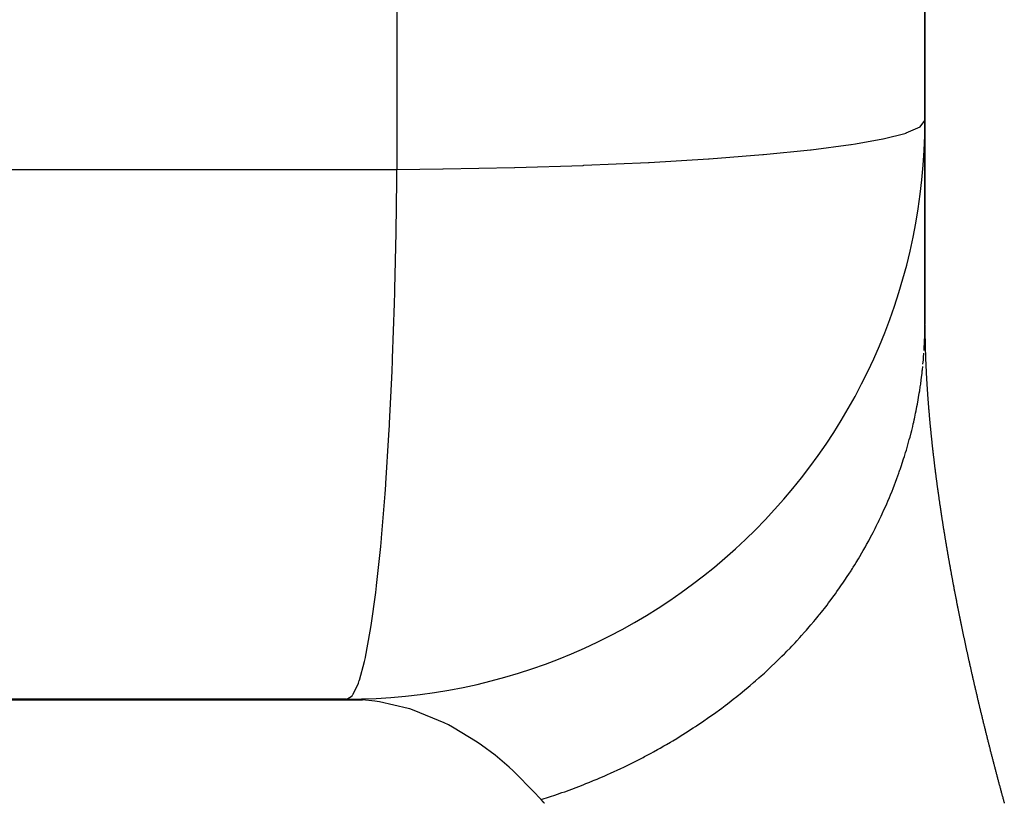
# Model space of a CAD drawing. Units: millimetres. Extents: x 143 to 857, y -375 to 175.
# Drawn here: x 461 to 464, y -113 to -111 of the extents above; entities that cross this region are included whole.
import ezdxf

# ---------------------------------------------------------------- set-up
doc = ezdxf.new("R2010")
doc.units = ezdxf.units.MM
doc.linetypes.add('DASHED', pattern=[9.652, 8.128, -1.524])
doc.layers.add('nevidi', color=4, linetype='DASHED')

msp = doc.modelspace()

# ---------------------------------------------------------------- linework, layer by layer
at = {"color": 2}
for p, q in [((463.896, -47.0319), (463.896, -111.6547)), ((463.896, -111.6547), (463.896, -47.0319)), ((433.4469, -112.9541), (461.9515, -112.9541)), ((461.896, -112.9519), (433.7475, -112.9519)), ((461.9515, -112.9541), (461.896, -112.9519))]:
    msp.add_line(p, q, dxfattribs=at)
msp.add_arc((461.896, -110.9519), 2, 270, 0, dxfattribs=at)
at = {"layer": 'nevidi', "color": 7, "linetype": 'Continuous'}
for p, q in [((462.0703, -69.9499), (462.0703, -111.1209)), ((463.896, -111.6547), (463.896, -111.6561))]:
    msp.add_line(p, q, dxfattribs=at)
for points in [[(462.0703, -111.1209), (462.2294, -111.1192), (462.2301, -111.1192), (462.4768, -111.1143), (462.4782, -111.1142), (462.7148, -111.1067), (462.7168, -111.1066), (462.9398, -111.0966), (462.9421, -111.0965), (463.148, -111.0842), (463.1505, -111.084), (463.3362, -111.0696), (463.3384, -111.0694), (463.501, -111.0531), (463.5029, -111.0529), (463.6399, -111.035), (463.6413, -111.0348), (463.6556, -111.0326), (463.7505, -111.0154), (463.7514, -111.0153), (463.8308, -110.9949), (463.8313, -110.9947), (463.8796, -110.9736), (463.8797, -110.9735), (463.896, -110.9519)], [(447.2855, -111.1257), (448.955, -111.1251), (449.2036, -111.1251), (450.8728, -111.1245), (451.1214, -111.1244), (452.7907, -111.1239), (453.0393, -111.1238), (454.7085, -111.1233), (454.9571, -111.1232), (456.6264, -111.1226), (456.8749, -111.1226), (458.5442, -111.122), (458.7928, -111.122), (460.4621, -111.1214), (460.7104, -111.1214), (462.0703, -111.1209)], [(461.8967, -112.9519), (461.9152, -112.9398), (461.9182, -112.9357), (461.9188, -112.9349), (461.937, -112.8961), (461.9401, -112.8872), (461.9405, -112.8861), (461.9582, -112.8214), (461.9613, -112.8073), (461.9615, -112.8064), (461.9783, -112.7167), (461.9814, -112.6973), (461.9815, -112.697), (461.9971, -112.5837), (462, -112.5598), (462.0001, -112.5589), (462.0144, -112.4247), (462.017, -112.3968), (462.0172, -112.3944), (462.0297, -112.2421), (462.032, -112.2106), (462.0322, -112.2064), (462.0429, -112.0387), (462.0448, -112.0044), (462.0451, -111.9981), (462.0537, -111.8182), (462.0552, -111.7813), (462.0555, -111.7728), (462.062, -111.5837), (462.0631, -111.5448), (462.0634, -111.5342), (462.0676, -111.3391), (462.0683, -111.299), (462.0685, -111.286), (462.0703, -111.1209)], [(463.8931, -111.7472), (463.8939, -111.7329), (463.8944, -111.724), (463.895, -111.7097), (463.8953, -111.7008), (463.8957, -111.6865), (463.8958, -111.6775), (463.896, -111.6635), (463.896, -111.6547)], [(463.896, -111.6584), (463.896, -111.6607), (463.896, -111.663), (463.896, -111.6653), (463.896, -111.6675), (463.896, -111.6698), (463.8961, -111.6721), (463.8961, -111.6744), (463.8961, -111.6767), (463.8961, -111.679), (463.8961, -111.6813), (463.8961, -111.6836), (463.8962, -111.6859), (463.8962, -111.6882), (463.8962, -111.6905), (463.8962, -111.6928), (463.8963, -111.6951), (463.8963, -111.6974), (463.8963, -111.6998), (463.8964, -111.7021), (463.8964, -111.7044), (463.8965, -111.7067), (463.8965, -111.709), (463.8965, -111.7113), (463.8966, -111.7136), (463.8966, -111.716), (463.8967, -111.7183), (463.8967, -111.7206), (463.8968, -111.7229), (463.8968, -111.7253), (463.8969, -111.7276), (463.8969, -111.7299), (463.897, -111.7323), (463.8971, -111.7346), (463.8971, -111.7369), (463.8972, -111.7393), (463.8973, -111.7416), (463.8973, -111.744), (463.8974, -111.7463), (463.8975, -111.7487), (463.8975, -111.751), (463.8976, -111.7533), (463.8977, -111.7557), (463.8978, -111.758), (463.8978, -111.7604), (463.8979, -111.7627), (463.898, -111.7651), (463.8981, -111.7674), (463.8982, -111.7698), (463.8983, -111.7721), (463.8983, -111.7745), (463.8984, -111.7769), (463.8985, -111.7792), (463.8986, -111.7816), (463.8987, -111.784), (463.8988, -111.7863), (463.8989, -111.7887), (463.899, -111.7911), (463.8991, -111.7934), (463.8992, -111.7958), (463.8993, -111.7982), (463.8994, -111.8006), (463.8995, -111.803), (463.8997, -111.8054), (463.8998, -111.8077), (463.8999, -111.8101), (463.9, -111.8125), (463.9001, -111.8149), (463.9002, -111.8173), (463.9004, -111.8197), (463.9005, -111.8221), (463.9006, -111.8245), (463.9007, -111.8269), (463.9009, -111.8293), (463.901, -111.8317), (463.9011, -111.8341), (463.9012, -111.8365), (463.9014, -111.8389), (463.9015, -111.8413), (463.9017, -111.8437), (463.9018, -111.8462), (463.9019, -111.8486), (463.9021, -111.851), (463.9022, -111.8534), (463.9024, -111.8558), (463.9025, -111.8582), (463.9027, -111.8607), (463.9028, -111.8631), (463.903, -111.8655), (463.9031, -111.8679), (463.9033, -111.8703), (463.9034, -111.8728), (463.9036, -111.8752), (463.9037, -111.8776), (463.9039, -111.8801), (463.9041, -111.8825), (463.9042, -111.8849), (463.9044, -111.8874), (463.9046, -111.8898), (463.9047, -111.8922), (463.9049, -111.8947), (463.9051, -111.8971), (463.9052, -111.8996), (463.9054, -111.902), (463.9056, -111.9045), (463.9058, -111.9069), (463.9059, -111.9093), (463.9061, -111.9118), (463.9063, -111.9142), (463.9065, -111.9167), (463.9067, -111.9191), (463.9069, -111.9216), (463.907, -111.924), (463.9072, -111.9265), (463.9074, -111.929), (463.9076, -111.9314), (463.9078, -111.9339), (463.908, -111.9363), (463.9082, -111.9388), (463.9084, -111.9413)], [(463.8895, -111.7935), (463.8908, -111.7793), (463.8915, -111.7704), (463.8925, -111.7561)], [(463.6328, -112.5201), (463.6408, -112.5077), (463.642, -112.5059), (463.6458, -112.4999), (463.6486, -112.4954), (463.6536, -112.4873), (463.6585, -112.4794), (463.6661, -112.4668), (463.6708, -112.4589), (463.6783, -112.4462), (463.6829, -112.4382), (463.6902, -112.4254), (463.6946, -112.4173), (463.7017, -112.4044), (463.7061, -112.3964), (463.7129, -112.3834), (463.7172, -112.3753), (463.7238, -112.3622), (463.7279, -112.354), (463.7339, -112.3421), (463.7344, -112.341), (463.7384, -112.3327), (463.7392, -112.3311), (463.7447, -112.3195), (463.7485, -112.3112), (463.7546, -112.2979), (463.7584, -112.2896), (463.7642, -112.2763), (463.7679, -112.2679), (463.7735, -112.2545), (463.777, -112.2461), (463.7825, -112.2326), (463.7859, -112.2242), (463.7911, -112.2107), (463.7944, -112.2022), (463.7994, -112.1886), (463.8025, -112.1801), (463.8058, -112.1708), (463.8074, -112.1665), (463.8098, -112.1595), (463.8104, -112.1579), (463.815, -112.1442), (463.8179, -112.1356), (463.8224, -112.1216), (463.8251, -112.1133), (463.8293, -112.0995), (463.8319, -112.0908), (463.8359, -112.077), (463.8384, -112.0683), (463.8422, -112.0544), (463.8446, -112.0457), (463.8482, -112.0318), (463.8504, -112.023), (463.8538, -112.0091), (463.8559, -112.0003), (463.8573, -111.994), (463.8591, -111.9863), (463.8599, -111.9824), (463.861, -111.9775), (463.864, -111.9635), (463.8658, -111.9547), (463.8686, -111.9406), (463.8702, -111.9318), (463.8728, -111.9177), (463.8743, -111.9089), (463.8768, -111.894), (463.8781, -111.8859), (463.8802, -111.8717), (463.8815, -111.8628), (463.8834, -111.8486), (463.8845, -111.8398), (463.8862, -111.8255), (463.8872, -111.8167), (463.8875, -111.8134), (463.8887, -111.8024), (463.8887, -111.8018)], [(463.9084, -111.9413), (463.9086, -111.9437), (463.9088, -111.9462), (463.909, -111.9487), (463.9092, -111.9512), (463.9094, -111.9536), (463.9096, -111.9561), (463.9098, -111.9586), (463.9101, -111.961), (463.9103, -111.9635), (463.9105, -111.966), (463.9107, -111.9685), (463.9109, -111.9709), (463.9111, -111.9734), (463.9114, -111.9759), (463.9116, -111.9784), (463.9118, -111.9809), (463.912, -111.9834), (463.9122, -111.9859), (463.9125, -111.9883), (463.9127, -111.9908), (463.9129, -111.9933), (463.9132, -111.9958), (463.9134, -111.9983), (463.9136, -112.0008), (463.9139, -112.0033), (463.914, -112.0047), (463.9141, -112.0058), (463.9144, -112.0083), (463.9144, -112.0085), (463.9146, -112.0108), (463.9146, -112.011), (463.9148, -112.0133), (463.9149, -112.0135), (463.9151, -112.0158), (463.9151, -112.016), (463.9153, -112.0184), (463.9153, -112.0185), (463.9156, -112.0209), (463.9156, -112.0211), (463.9158, -112.0234), (463.9158, -112.0236), (463.9161, -112.0259), (463.9161, -112.0261), (463.9163, -112.0284), (463.9163, -112.0286), (463.9166, -112.0309), (463.9166, -112.0311), (463.9168, -112.0334), (463.9168, -112.0336), (463.9171, -112.036), (463.9171, -112.0362), (463.9173, -112.0385), (463.9174, -112.0387), (463.9176, -112.041), (463.9176, -112.0412), (463.9179, -112.0435), (463.9179, -112.0437), (463.9181, -112.0461), (463.9181, -112.0463), (463.9184, -112.0486), (463.9184, -112.0488), (463.9187, -112.0511), (463.9187, -112.0513), (463.9189, -112.0537), (463.9189, -112.0539), (463.9192, -112.0562), (463.9192, -112.0564), (463.9195, -112.0587), (463.9195, -112.0589), (463.9197, -112.0613), (463.9197, -112.0615), (463.92, -112.0638), (463.92, -112.064), (463.9203, -112.0664), (463.9205, -112.0689), (463.9208, -112.0714), (463.9211, -112.074), (463.9214, -112.0765), (463.9217, -112.0791), (463.9219, -112.0816), (463.9222, -112.0842), (463.9225, -112.0867), (463.9228, -112.0893), (463.9231, -112.0919), (463.9234, -112.0944), (463.9237, -112.097), (463.924, -112.0995), (463.9243, -112.1021), (463.9246, -112.1047), (463.9249, -112.1072), (463.9252, -112.1098), (463.9255, -112.1124), (463.9258, -112.1149), (463.9261, -112.1175), (463.9264, -112.1201), (463.9267, -112.1226), (463.927, -112.1252), (463.9273, -112.1278), (463.9276, -112.1303), (463.9279, -112.1329), (463.9282, -112.1355), (463.9285, -112.1381), (463.9288, -112.1406), (463.9292, -112.1432), (463.9295, -112.1458), (463.9298, -112.1484), (463.9301, -112.151), (463.9304, -112.1535), (463.9308, -112.1561), (463.9311, -112.1587), (463.9314, -112.1613), (463.9317, -112.1639), (463.9321, -112.1665), (463.9324, -112.1691), (463.9327, -112.1717), (463.9331, -112.1743), (463.9334, -112.1769), (463.9337, -112.1795), (463.9341, -112.1821)], [(463.9341, -112.1821), (463.9344, -112.1847), (463.9347, -112.1873), (463.9351, -112.1899), (463.9354, -112.1925), (463.9358, -112.1951), (463.9361, -112.1977), (463.9365, -112.2003), (463.9368, -112.203), (463.9372, -112.2056), (463.9375, -112.2082), (463.9379, -112.2108), (463.9382, -112.2134), (463.9386, -112.216), (463.9389, -112.2187), (463.9393, -112.2213), (463.9397, -112.2239), (463.94, -112.2265), (463.9404, -112.2291), (463.9407, -112.2318), (463.9411, -112.2344), (463.9415, -112.237), (463.9418, -112.2396), (463.9422, -112.2423), (463.9426, -112.2449), (463.943, -112.2475), (463.9433, -112.2502), (463.9437, -112.2528), (463.9441, -112.2554), (463.9445, -112.2581), (463.9448, -112.2607), (463.9452, -112.2633), (463.9456, -112.266), (463.946, -112.2686), (463.9464, -112.2713), (463.9468, -112.2739), (463.9471, -112.2765), (463.9475, -112.2792), (463.9479, -112.2818), (463.9483, -112.2845), (463.9487, -112.2871), (463.9491, -112.2898), (463.9495, -112.2925), (463.9499, -112.2951), (463.9503, -112.2978), (463.9507, -112.3004), (463.9511, -112.3031), (463.9515, -112.3057), (463.9519, -112.3084), (463.9523, -112.3111), (463.9527, -112.3137), (463.9531, -112.3164), (463.9535, -112.3191), (463.9539, -112.3217), (463.9543, -112.3244), (463.9547, -112.3271), (463.9552, -112.3298), (463.9556, -112.3324), (463.956, -112.3351), (463.9564, -112.3378), (463.9568, -112.3404), (463.9572, -112.3431), (463.9577, -112.3458), (463.9581, -112.3485), (463.9585, -112.3511), (463.9589, -112.3538), (463.9594, -112.3565), (463.9598, -112.3592), (463.9602, -112.3619), (463.9607, -112.3645), (463.9611, -112.3672), (463.9615, -112.3699), (463.9619, -112.3726), (463.9624, -112.3753), (463.9628, -112.378), (463.9629, -112.3782), (463.9633, -112.3807), (463.9633, -112.3809), (463.9637, -112.3834), (463.9637, -112.3836), (463.9641, -112.3861), (463.9642, -112.3863), (463.9646, -112.3887), (463.9646, -112.389), (463.965, -112.3914), (463.9651, -112.3917), (463.9655, -112.3942), (463.9655, -112.3944), (463.9659, -112.3969), (463.966, -112.3971), (463.9664, -112.3996), (463.9664, -112.3998), (463.9668, -112.4023), (463.9669, -112.4025), (463.9673, -112.405), (463.9673, -112.4052), (463.9677, -112.4075), (463.9677, -112.4077), (463.9682, -112.4104), (463.9686, -112.4131), (463.9691, -112.4159), (463.9696, -112.4186), (463.97, -112.4213), (463.9705, -112.424), (463.9709, -112.4267), (463.9714, -112.4295), (463.9719, -112.4322), (463.9723, -112.4349), (463.9728, -112.4377), (463.9733, -112.4404), (463.9737, -112.4431), (463.9742, -112.4459), (463.9747, -112.4486), (463.9752, -112.4513), (463.9756, -112.4541), (463.9761, -112.4568), (463.9766, -112.4595), (463.9771, -112.4622), (463.9775, -112.465), (463.978, -112.4677)], [(463.978, -112.4677), (463.9785, -112.4704), (463.979, -112.4732), (463.9795, -112.4759), (463.98, -112.4787), (463.9804, -112.4814), (463.9809, -112.4841), (463.9814, -112.4869), (463.9819, -112.4896), (463.9824, -112.4924), (463.9829, -112.4951), (463.9834, -112.4979), (463.9839, -112.5006), (463.9844, -112.5034), (463.9849, -112.5061), (463.9854, -112.5089), (463.9859, -112.5116), (463.9864, -112.5144), (463.9869, -112.5172), (463.9874, -112.5199), (463.9879, -112.5227), (463.9884, -112.5254), (463.9889, -112.5282), (463.9894, -112.531), (463.99, -112.5337), (463.9905, -112.5365), (463.991, -112.5393), (463.9915, -112.5421), (463.992, -112.5448), (463.9925, -112.5476), (463.9931, -112.5504), (463.9936, -112.5531), (463.9941, -112.5559), (463.9946, -112.5587), (463.9952, -112.5615), (463.9957, -112.5643), (463.9962, -112.567), (463.9967, -112.5698), (463.9973, -112.5726), (463.9978, -112.5754), (463.9983, -112.5781), (463.9989, -112.5809), (463.9994, -112.5837), (463.9999, -112.5865), (464.0005, -112.5893), (464.001, -112.592), (464.0015, -112.5948), (464.0021, -112.5976), (464.0026, -112.6004), (464.0032, -112.6032), (464.0037, -112.606), (464.0042, -112.6088), (464.0048, -112.6116), (464.0053, -112.6144), (464.0059, -112.6172), (464.0064, -112.62), (464.007, -112.6227), (464.0075, -112.6255), (464.0081, -112.6284), (464.0087, -112.6312), (464.0092, -112.634), (464.0098, -112.6368), (464.0103, -112.6396), (464.0109, -112.6424), (464.0115, -112.6452), (464.012, -112.6481), (464.0126, -112.6509), (464.0132, -112.6537), (464.0137, -112.6565), (464.0143, -112.6593), (464.0149, -112.6622), (464.0154, -112.665), (464.016, -112.6678), (464.0166, -112.6706), (464.0172, -112.6735), (464.0177, -112.6763), (464.0183, -112.6791), (464.0189, -112.682), (464.0195, -112.6848), (464.0201, -112.6876), (464.0207, -112.6905), (464.0212, -112.6933), (464.0218, -112.6961), (464.0224, -112.6989), (464.023, -112.7018), (464.0236, -112.7046), (464.0242, -112.7074), (464.0248, -112.7103), (464.0253, -112.7131), (464.0259, -112.7159), (464.0265, -112.7188), (464.0271, -112.7216), (464.0277, -112.7245), (464.0283, -112.7273), (464.0289, -112.7301), (464.0295, -112.733), (464.0301, -112.7358), (464.0307, -112.7387), (464.0313, -112.7415), (464.0319, -112.7444), (464.0325, -112.7472), (464.0331, -112.75), (464.0338, -112.7529), (464.0344, -112.7557), (464.035, -112.7586), (464.0356, -112.7614), (464.0362, -112.7642), (464.0368, -112.7671), (464.0374, -112.7699), (464.038, -112.7728), (464.0386, -112.7756), (464.0393, -112.7785), (464.0399, -112.7813), (464.0405, -112.7842), (464.0411, -112.787), (464.0417, -112.7899), (464.0424, -112.7927), (464.043, -112.7956), (464.0436, -112.7984), (464.0442, -112.8013)], [(462.5689, -113.2989), (462.5761, -113.2966), (462.5915, -113.2917), (462.6011, -113.2885), (462.6164, -113.2834), (462.6259, -113.2802), (462.6412, -113.2749), (462.6506, -113.2716), (462.6658, -113.2661), (462.6752, -113.2626), (462.6902, -113.257), (462.6996, -113.2534), (462.7146, -113.2476), (462.7239, -113.2439), (462.7373, -113.2385), (462.7388, -113.2379), (462.748, -113.2341), (462.7494, -113.2335), (462.7628, -113.2279), (462.772, -113.224), (462.7867, -113.2177), (462.7958, -113.2137), (462.811, -113.2069), (462.8195, -113.2031), (462.8339, -113.1964), (462.8429, -113.1922), (462.8573, -113.1853), (462.8663, -113.181), (462.8805, -113.174), (462.8894, -113.1696), (462.9036, -113.1624), (462.9124, -113.1579), (462.9218, -113.153), (462.9264, -113.1505), (462.9333, -113.1469), (462.9352, -113.1459), (462.9491, -113.1384), (462.9578, -113.1337), (462.9716, -113.126), (462.9802, -113.1212), (462.9939, -113.1134), (463.0025, -113.1084), (463.0161, -113.1005), (463.0245, -113.0954), (463.038, -113.0873), (463.0464, -113.0822), (463.0596, -113.074), (463.068, -113.0687), (463.0812, -113.0602), (463.0895, -113.0549), (463.0952, -113.0512), (463.1026, -113.0464), (463.106, -113.0441), (463.1107, -113.0409), (463.1237, -113.0322), (463.1317, -113.0267), (463.1446, -113.0178), (463.1525, -113.0122), (463.1652, -113.0032), (463.1731, -112.9975), (463.1857, -112.9884), (463.1935, -112.9826), (463.2059, -112.9733), (463.2136, -112.9674), (463.2259, -112.958), (463.2336, -112.952), (463.2457, -112.9424), (463.2532, -112.9364), (463.2558, -112.9343), (463.2653, -112.9266), (463.2656, -112.9263), (463.2727, -112.9205), (463.2845, -112.9107), (463.2919, -112.9045), (463.3036, -112.8945), (463.3108, -112.8882), (463.3224, -112.878), (463.3295, -112.8717), (463.3409, -112.8614), (463.348, -112.8549), (463.3592, -112.8445), (463.3662, -112.838), (463.3773, -112.8275), (463.3841, -112.8208), (463.395, -112.8102), (463.4015, -112.8037), (463.4018, -112.8035), (463.4104, -112.7949), (463.4125, -112.7927), (463.4192, -112.7859), (463.4298, -112.775), (463.4363, -112.7682), (463.4472, -112.7567), (463.4532, -112.7502), (463.4634, -112.739), (463.4698, -112.732), (463.4798, -112.7208), (463.4861, -112.7137), (463.496, -112.7023), (463.5021, -112.6951), (463.5118, -112.6836), (463.5178, -112.6764), (463.5274, -112.6648), (463.5309, -112.6604), (463.5333, -112.6575), (463.5386, -112.6507), (463.5426, -112.6457), (463.5484, -112.6383), (463.5576, -112.6265), (463.5632, -112.6191), (463.5722, -112.6071), (463.5777, -112.5996), (463.5865, -112.5875), (463.592, -112.58), (463.601, -112.5672), (463.6059, -112.5602), (463.6143, -112.5479), (463.6195, -112.5402), (463.6277, -112.5279), (463.6328, -112.5201)], [(464.0442, -112.8013), (464.0443, -112.8015), (464.0449, -112.8041), (464.0449, -112.8044), (464.0455, -112.807), (464.0455, -112.8072), (464.0461, -112.8099), (464.0462, -112.8101), (464.0468, -112.8128), (464.0468, -112.813), (464.0474, -112.8156), (464.048, -112.8185), (464.0487, -112.8214), (464.0493, -112.8243), (464.05, -112.8272), (464.0506, -112.83), (464.0512, -112.8329), (464.0519, -112.8358), (464.0525, -112.8387), (464.0532, -112.8416), (464.0538, -112.8445), (464.0545, -112.8473), (464.0551, -112.8502), (464.0558, -112.8531), (464.056, -112.8542), (464.0564, -112.856), (464.0571, -112.8589), (464.0577, -112.8617), (464.0584, -112.8646), (464.059, -112.8675), (464.0597, -112.8703), (464.0603, -112.8732), (464.061, -112.8761), (464.0617, -112.879), (464.0623, -112.8819), (464.063, -112.8847), (464.0636, -112.8876), (464.0643, -112.8905), (464.065, -112.8934), (464.0656, -112.8963), (464.0663, -112.8992), (464.067, -112.9021), (464.0676, -112.9049), (464.0683, -112.9078), (464.069, -112.9107), (464.0696, -112.9136), (464.0703, -112.9165), (464.071, -112.9194), (464.0717, -112.9223), (464.0723, -112.9252), (464.073, -112.9281), (464.0737, -112.931), (464.0744, -112.9339), (464.0751, -112.9368), (464.0757, -112.9397), (464.0764, -112.9426), (464.0771, -112.9455), (464.0778, -112.9484), (464.0785, -112.9513), (464.0792, -112.9542), (464.0799, -112.9571), (464.0805, -112.96), (464.0812, -112.9629), (464.0819, -112.9658), (464.0826, -112.9687), (464.0833, -112.9716), (464.084, -112.9745), (464.0847, -112.9774), (464.0854, -112.9803), (464.0861, -112.9832), (464.0868, -112.9861), (464.0875, -112.989), (464.0882, -112.9919), (464.0889, -112.9949), (464.0896, -112.9978), (464.0903, -113.0007), (464.091, -113.0036), (464.0917, -113.0065), (464.0924, -113.0094), (464.0931, -113.0123), (464.0939, -113.0153), (464.0946, -113.0182), (464.0953, -113.0211), (464.096, -113.024), (464.0967, -113.0269), (464.0974, -113.0299), (464.0981, -113.0328), (464.0989, -113.0357), (464.0996, -113.0386), (464.1003, -113.0415), (464.101, -113.0445), (464.1017, -113.0474), (464.1025, -113.0503), (464.1032, -113.0532), (464.1039, -113.0562), (464.1046, -113.0591), (464.1054, -113.062), (464.1061, -113.0649), (464.1068, -113.0678), (464.1075, -113.0707), (464.1083, -113.0737), (464.109, -113.0766), (464.1097, -113.0795), (464.1105, -113.0824), (464.1112, -113.0853), (464.1119, -113.0883), (464.1127, -113.0912), (464.1134, -113.0941), (464.1141, -113.097), (464.1149, -113.1), (464.1156, -113.1029), (464.1164, -113.1058), (464.1171, -113.1087), (464.1178, -113.1117), (464.1186, -113.1146), (464.1193, -113.1175), (464.1201, -113.1204), (464.1208, -113.1234), (464.1216, -113.1263), (464.1223, -113.1292)], [(462.5689, -113.2989), (462.5624, -113.2915), (462.5476, -113.2751), (462.4721, -113.1993), (462.4583, -113.1868), (462.4098, -113.1459), (462.3628, -113.1105), (462.3483, -113.1004), (462.2628, -113.0482), (462.2485, -113.0407), (462.2334, -113.0331), (462.1304, -112.9907), (462.1149, -112.9857), (462.1091, -112.9839), (462.0099, -112.961), (461.9942, -112.9587), (461.9515, -112.9541)], [(464.1223, -113.1292), (464.1231, -113.1322), (464.1238, -113.1351), (464.1246, -113.138), (464.1253, -113.141), (464.1261, -113.1439), (464.1268, -113.1468), (464.1276, -113.1498), (464.1283, -113.1527), (464.1291, -113.1556), (464.1299, -113.1586), (464.1306, -113.1615), (464.1314, -113.1644), (464.1321, -113.1674), (464.1329, -113.1703), (464.1337, -113.1733), (464.1344, -113.1762), (464.1352, -113.1791), (464.136, -113.1821), (464.1367, -113.185), (464.1375, -113.188), (464.1383, -113.1909), (464.139, -113.1938), (464.1398, -113.1968), (464.1406, -113.1997), (464.1414, -113.2027), (464.1421, -113.2056), (464.1429, -113.2086), (464.1437, -113.2115), (464.1445, -113.2145), (464.1453, -113.2174), (464.146, -113.2204), (464.1468, -113.2233), (464.1476, -113.2263), (464.1484, -113.2292), (464.1492, -113.2322), (464.15, -113.2351), (464.1507, -113.2381), (464.1515, -113.241), (464.1523, -113.244), (464.1531, -113.2469), (464.1539, -113.2499), (464.1547, -113.2528), (464.1555, -113.2557), (464.1563, -113.2587), (464.1571, -113.2616), (464.1578, -113.2646), (464.1586, -113.2675), (464.1594, -113.2705), (464.1602, -113.2734), (464.161, -113.2764), (464.1618, -113.2793), (464.1626, -113.2823), (464.1634, -113.2852), (464.1642, -113.2882), (464.165, -113.2911), (464.1658, -113.2941), (464.1666, -113.297), (464.1674, -113.3), (464.1682, -113.3029), (464.169, -113.3059), (464.1699, -113.3088), (464.1707, -113.3118)], [(462.5803, -113.3118), (462.58, -113.3115), (462.5793, -113.3107), (462.579, -113.3104), (462.5783, -113.3096), (462.5781, -113.3094), (462.5774, -113.3085), (462.5771, -113.3083), (462.5764, -113.3074), (462.5762, -113.3072), (462.5755, -113.3064), (462.5752, -113.3061), (462.5745, -113.3053), (462.5742, -113.305), (462.5736, -113.3042), (462.5733, -113.3039), (462.5726, -113.3031), (462.5723, -113.3028), (462.5717, -113.3021), (462.5714, -113.3017), (462.5707, -113.301), (462.5704, -113.3006), (462.5698, -113.2999), (462.5695, -113.2995), (462.5689, -113.2989)]]:
    msp.add_lwpolyline(points, dxfattribs=at)

doc.saveas('drawing.dxf')
